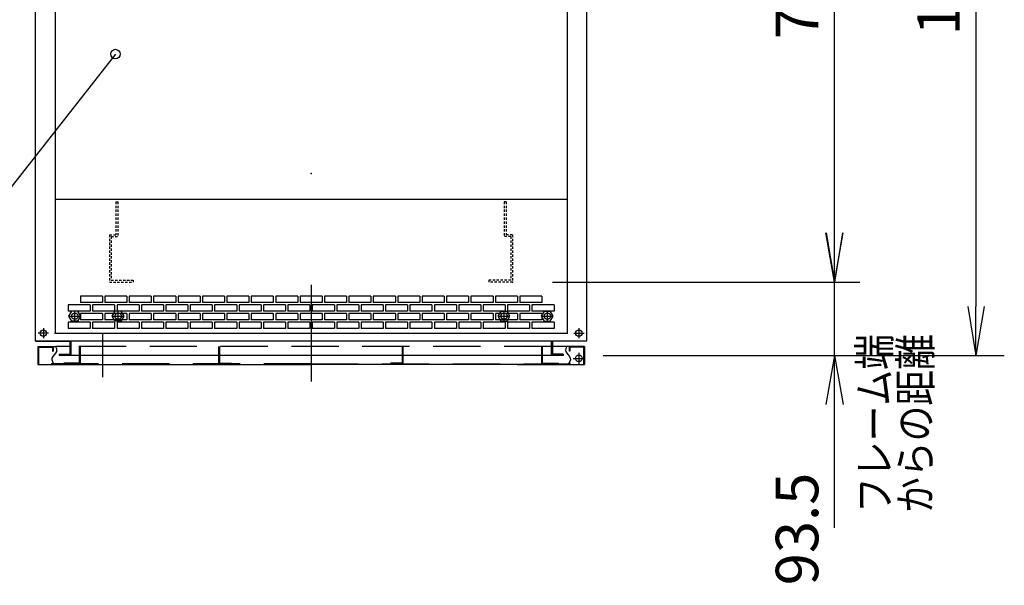
# Model space of a CAD drawing. Units: millimetres. Extents: x -2 to 699, y -31 to 256.
# Drawn here: x 108 to 171, y 148 to 184 of the extents above; entities that cross this region are included whole.
import ezdxf

# ---------------------------------------------------------------- set-up
doc = ezdxf.new("R2010")
doc.units = ezdxf.units.MM
doc.linetypes.add('CENTER', pattern=[12, 7.5, -1.5, 1.5, -1.5])
doc.linetypes.add('DASHED', pattern=[4.5, 3, -1.5])
doc.styles.get("Standard").update_dxf_attribs({"font": 'ROMANS', "bigfont": 'EXTFONT'})
doc.dimstyles.new('ISO-25', dxfattribs={"dimtxt": 2.5, "dimasz": 2.5, "dimexe": 1.25, "dimexo": 0.625, "dimtad": 1, "dimtxsty": 'Standard', "dimcen": 2.5, "dimadec": 0, "dimazin": 0, "dimtfac": 1, "dimtmove": 0, "dimatfit": 3, "dimfxl": 1, "dimarcsym": 0})

# ---------------------------------------------------------------- blocks, each defined once
blk = doc.blocks.new('PART0001')
at = {"color": 0, "linetype": 'CENTER'}
for p, q in [((113.584, 163.637), (113.584, 160.915)), ((143.482, 162.105), (144.186, 162.105)), ((143.495, 162.105), (144.174, 162.105)), ((143.834, 162.457), (143.834, 161.753)), ((143.834, 162.444), (143.834, 161.765))]:
    blk.add_line(p, q, dxfattribs=at)
at = {"color": 0, "linetype": 'Continuous'}
for p, q in [((109.484, 162.855), (109.484, 161.705)), ((109.484, 162.855), (110.615, 162.855)), ((111.504, 162.855), (110.615, 162.855)), ((144.184, 162.855), (142.164, 162.855)), ((144.184, 162.855), (144.184, 161.705)), ((109.484, 161.705), (126.834, 161.705)), ((112.684, 161.705), (114.484, 161.705)), ((141.684, 161.705), (126.834, 161.705)), ((139.909, 161.705), (144.184, 161.705))]:
    blk.add_line(p, q, dxfattribs=at)
at = {"color": 0, "linetype": 'DASHED'}
for p, q in [((109.534, 162.805), (110.409, 162.805)), ((109.534, 162.805), (109.534, 161.755)), ((110.409, 162.805), (110.409, 162.555)), ((110.409, 162.555), (110.459, 162.555)), ((110.459, 162.855), (110.459, 162.555)), ((142.084, 162.855), (111.584, 162.855)), ((143.209, 162.855), (143.209, 162.555)), ((143.259, 162.555), (143.209, 162.555)), ((144.134, 162.805), (143.259, 162.805)), ((143.259, 162.805), (143.259, 162.555)), ((144.134, 162.805), (144.134, 161.755)), ((126.834, 161.755), (109.534, 161.755)), ((126.834, 161.755), (144.134, 161.755))]:
    blk.add_line(p, q, dxfattribs=at)
at = {"color": 0, "linetype": 'Continuous'}
blk.add_circle((143.834, 162.105), 0.212, dxfattribs=at)
blk.add_circle((143.834, 162.105), 0.212, dxfattribs=at)
for points in [[(110.615, 162.854), (110.66, 162.759), (110.745, 162.45), (110.239, 162.181), (110.439, 161.819), (110.534, 161.705)], [(143.054, 162.854), (143.009, 162.759), (142.924, 162.45), (143.43, 162.181), (143.23, 161.819), (143.135, 161.705)]]:
    blk.add_open_spline(points, degree=3, knots=[0, 0, 0, 0, 0.316589, 0.823986, 1.269493, 1.269493, 1.269493, 1.269493], dxfattribs=at)
blk = doc.blocks.new('PART0003')
at = {"color": 0, "linetype": 'CENTER'}
for p, q in [((126.834, 166.78), (126.834, 160.635)), ((111.834, 164.458), (111.834, 165.112)), ((114.584, 164.458), (114.584, 165.112)), ((139.084, 164.458), (139.084, 165.112)), ((141.834, 164.458), (141.834, 165.112)), ((111.507, 164.785), (112.161, 164.785)), ((114.257, 164.785), (114.911, 164.785)), ((138.757, 164.785), (139.411, 164.785)), ((141.507, 164.785), (142.161, 164.785)), ((109.834, 164.032), (109.834, 163.378)), ((143.834, 164.032), (143.834, 163.378)), ((110.161, 163.705), (109.507, 163.705)), ((143.507, 163.705), (144.161, 163.705))]:
    blk.add_line(p, q, dxfattribs=at)
at = {"color": 0, "linetype": 'DASHED'}
for p, q in [((111.459, 164.785), (111.647, 165.11)), ((112.022, 165.11), (111.647, 165.11)), ((112.21, 164.785), (112.022, 165.11)), ((114.209, 164.785), (114.397, 165.11)), ((114.772, 165.11), (114.397, 165.11)), ((114.96, 164.785), (114.772, 165.11)), ((138.709, 164.785), (138.897, 165.11)), ((138.897, 165.11), (139.272, 165.11)), ((139.46, 164.785), (139.272, 165.11)), ((141.459, 164.785), (141.647, 165.11)), ((141.647, 165.11), (142.022, 165.11)), ((142.21, 164.785), (142.022, 165.11)), ((111.647, 164.46), (111.459, 164.785)), ((112.022, 164.46), (111.647, 164.46)), ((112.022, 164.46), (112.21, 164.785)), ((114.397, 164.46), (114.209, 164.785)), ((114.772, 164.46), (114.397, 164.46)), ((114.772, 164.46), (114.96, 164.785)), ((138.897, 164.46), (138.709, 164.785)), ((138.897, 164.46), (139.272, 164.46)), ((139.272, 164.46), (139.46, 164.785)), ((141.647, 164.46), (141.459, 164.785)), ((141.647, 164.46), (142.022, 164.46)), ((142.022, 164.46), (142.21, 164.785))]:
    blk.add_line(p, q, dxfattribs=at)
at = {"color": 0, "linetype": 'Continuous'}
blk.add_line((144.334, 163.205), (109.334, 163.205), dxfattribs=at)
at = {"color": 0, "linetype": 'DASHED'}
for centre in [(111.834, 164.785), (114.584, 164.785), (139.084, 164.785), (141.834, 164.785)]:
    blk.add_circle(centre, 0.2, dxfattribs=at)
at = {"color": 0, "linetype": 'Continuous'}
for centre in [(109.834, 163.705), (143.834, 163.705)]:
    blk.add_circle(centre, 0.2, dxfattribs=at)
at = {"color": 0}
for p in [(111.834, 164.785), (114.584, 164.785), (139.084, 164.785), (141.834, 164.785)]:
    blk.add_point(p, dxfattribs=at)
blk = doc.blocks.new('DTL0004')
at = {"color": 0, "linetype": 'DASHED'}
for p, q in [((-512, -60), (-512, 0)), ((-512, 0), (-482, 0)), ((-482, -2.3), (-482, 0)), ((-30, -2.3), (-30, 0)), ((0, 0), (-30, 0)), ((0, -60), (0, 0)), ((-509.7, -2.3), (-482, -2.3)), ((-509.7, -57.7), (-509.7, -2.3)), ((-2.3, -2.3), (-30, -2.3)), ((-2.3, -57.7), (-2.3, -2.3)), ((-512, -60), (-503.8, -60)), ((-509.7, -57.7), (-501.5, -57.7)), ((-503.8, -102), (-503.8, -60)), ((-501.5, -102), (-501.5, -57.7)), ((-10.5, -102), (-10.5, -57.7)), ((-2.3, -57.7), (-10.5, -57.7)), ((0, -60), (-8.2, -60)), ((-8.2, -102), (-8.2, -60)), ((-503.8, -102), (-501.5, -102)), ((-8.2, -102), (-10.5, -102))]:
    blk.add_line(p, q, dxfattribs=at)
at = {"color": 0}
blk.add_point((0, 0), dxfattribs=at)
blk = doc.blocks.new('*D21')
at = {"color": 7, "linetype": 'Continuous'}
for p, q in [((160.063, 155.93), (160.063, 173.305)), ((160.063, 166.955), (159.514, 170.069)), ((160.063, 166.955), (160.612, 170.069)), ((142.167, 166.955), (161.683, 166.955)), ((145.374, 162.28), (161.683, 162.28)), ((160.063, 162.28), (159.514, 159.166)), ((160.063, 162.28), (160.612, 159.166)), ((160.063, 151.334), (160.063, 162.28))]:
    blk.add_line(p, q, dxfattribs=at)
at = {"layer": 'Defpoints', "color": 0}
for p in [(139.627, 166.955), (160.063, 166.955), (142.834, 162.28)]:
    blk.add_point(p, dxfattribs=at)
at = {"color": 0, "insert": (158.038, 151.263), "char_height": 2.7, "attachment_point": 5, "rotation": 90}
blk.add_mtext('93.5', dxfattribs=at)
blk = doc.blocks.new('_Open')
at = {"color": 0, "linetype": 'ByBlock', "lineweight": -2}
for p, q in [((-1, 0.166667), (0, 0)), ((-1, -0.166667), (0, 0)), ((0, 0), (-1, 0))]:
    blk.add_line(p, q, dxfattribs=at)
blk = doc.blocks.new('*D23')
at = {"color": 0, "lineweight": -2}
for p, q in [((142.167, 203.955), (161.683, 203.955)), ((160.063, 170.069), (160.063, 200.841))]:
    blk.add_line(p, q, dxfattribs=at)
at = {"layer": 'Defpoints', "color": 0}
for p in [(139.627, 203.955), (160.063, 203.955), (139.627, 166.955)]:
    blk.add_point(p, dxfattribs=at)
at = {"color": 0, "lineweight": -2, "xscale": 3.114, "yscale": 3.114, "zscale": 3.114}
for p, rotation in [((160.063, 203.955), 90), ((160.063, 166.955), 270)]:
    blk.add_blockref('_Open', p, dxfattribs=dict(at, rotation=rotation))
at = {"color": 0, "insert": (158.038, 185.456), "char_height": 2.7, "attachment_point": 5, "rotation": 90}
blk.add_mtext('740', dxfattribs=at)
blk = doc.blocks.new('*D24')
at = {"color": 0, "lineweight": -2}
for p, q in [((145.374, 221.13), (170.848, 221.13)), ((169.048, 218.016), (169.048, 165.394)), ((145.374, 162.28), (170.848, 162.28))]:
    blk.add_line(p, q, dxfattribs=at)
at = {"layer": 'Defpoints', "color": 0}
for p in [(142.834, 221.13), (142.834, 162.28), (169.047, 162.28)]:
    blk.add_point(p, dxfattribs=at)
at = {"color": 0, "lineweight": -2, "xscale": 3.114, "yscale": 3.114, "zscale": 3.114}
for p, rotation in [((169.048, 221.13), 90.00000000000001), ((169.048, 162.28), 270)]:
    blk.add_blockref('_Open', p, dxfattribs=dict(at, rotation=rotation))
at = {"color": 0, "insert": (167.023, 186.706), "char_height": 2.7, "attachment_point": 5, "rotation": 90}
blk.add_mtext('1177', dxfattribs=at)
blk = doc.blocks.new('SYM0015')
at = {"color": 7, "linetype": 'Continuous'}
for p, q in [((0, 0), (-12.535, -15.971)), ((-12.535, -15.971), (-41.136, -15.971))]:
    blk.add_line(p, q, dxfattribs=at)
blk.add_circle((0, 0), 0.3, dxfattribs=at)
at = {"color": 7, "insert": (-10.745, -14.621), "char_height": 2.7, "width": 28.296, "attachment_point": 9, "line_spacing_factor": 0.781667}
blk.add_mtext('{\\fＭＳ Ｐゴシック|b0|i0|c0|p0;\\Q15.00000;\\W0.83333x;＜添付＞}\\P{\\fＭＳ Ｐゴシック|b0|i0|c0|p0;\\Q15.00000;\\W0.83333x;天井吸排気分岐}{\\Q15.00000;\\W0.83333x;BOX}', dxfattribs=at)

msp = doc.modelspace()

# ---------------------------------------------------------------- linework, layer by layer
at = {"color": 7, "linetype": 'Continuous'}
for p, q in [((144.334, 163.205), (144.334, 220.205)), ((109.334, 163.205), (109.334, 220.065)), ((110.584, 219.56), (110.584, 163.71)), ((143.084, 219.56), (143.084, 163.71)), ((110.584, 172.21), (143.084, 172.21)), ((113.584, 166.06), (112.184, 166.06)), ((112.184, 166.06), (112.184, 165.66)), ((113.584, 166.06), (113.584, 165.66)), ((115.134, 166.06), (113.734, 166.06)), ((113.734, 166.06), (113.734, 165.66)), ((115.134, 166.06), (115.134, 165.66)), ((115.284, 166.06), (115.284, 165.66)), ((116.684, 166.06), (115.284, 166.06)), ((116.684, 166.06), (116.684, 165.66)), ((116.834, 166.06), (116.834, 165.66)), ((118.234, 166.06), (116.834, 166.06)), ((118.234, 166.06), (118.234, 165.66)), ((118.384, 166.06), (118.384, 165.66)), ((119.784, 166.06), (118.384, 166.06)), ((119.784, 166.06), (119.784, 165.66)), ((119.934, 166.06), (119.934, 165.66)), ((121.334, 166.06), (119.934, 166.06)), ((121.334, 166.06), (121.334, 165.66)), ((121.484, 166.06), (121.484, 165.66)), ((122.884, 166.06), (121.484, 166.06)), ((122.884, 166.06), (122.884, 165.66)), ((123.034, 166.06), (123.034, 165.66)), ((124.434, 166.06), (123.034, 166.06)), ((124.434, 166.06), (124.434, 165.66)), ((124.584, 166.06), (124.584, 165.66)), ((125.984, 166.06), (124.584, 166.06)), ((125.984, 166.06), (125.984, 165.66)), ((126.134, 166.06), (126.134, 165.66)), ((127.534, 166.06), (126.134, 166.06)), ((127.534, 166.06), (127.534, 165.66)), ((127.684, 166.06), (127.684, 165.66)), ((129.084, 166.06), (127.684, 166.06)), ((129.084, 166.06), (129.084, 165.66)), ((129.234, 166.06), (129.234, 165.66)), ((130.634, 166.06), (129.234, 166.06)), ((130.634, 166.06), (130.634, 165.66)), ((130.784, 166.06), (130.784, 165.66)), ((132.184, 166.06), (130.784, 166.06)), ((132.184, 166.06), (132.184, 165.66)), ((132.334, 166.06), (132.334, 165.66)), ((133.734, 166.06), (132.334, 166.06)), ((133.734, 166.06), (133.734, 165.66)), ((133.884, 166.06), (133.884, 165.66)), ((135.284, 166.06), (133.884, 166.06)), ((135.284, 166.06), (135.284, 165.66)), ((135.434, 166.06), (135.434, 165.66)), ((136.834, 166.06), (135.434, 166.06)), ((136.834, 166.06), (136.834, 165.66)), ((136.984, 166.06), (136.984, 165.66)), ((138.384, 166.06), (136.984, 166.06)), ((138.384, 166.06), (138.384, 165.66)), ((139.934, 166.06), (138.534, 166.06)), ((138.534, 166.06), (138.534, 165.66)), ((139.934, 166.06), (139.934, 165.66)), ((141.484, 166.06), (140.084, 166.06)), ((140.084, 166.06), (140.084, 165.66)), ((141.484, 166.06), (141.484, 165.66)), ((111.409, 165.51), (111.409, 165.11)), ((112.809, 165.51), (111.409, 165.51)), ((112.809, 165.11), (111.409, 165.11)), ((113.584, 165.66), (112.184, 165.66)), ((112.809, 165.51), (112.809, 165.11)), ((112.959, 165.51), (112.959, 165.11)), ((114.359, 165.51), (112.959, 165.51)), ((114.359, 165.11), (112.959, 165.11)), ((115.134, 165.66), (113.734, 165.66)), ((114.359, 165.51), (114.359, 165.11)), ((115.909, 165.51), (114.509, 165.51)), ((114.509, 165.51), (114.509, 165.11)), ((115.909, 165.11), (114.509, 165.11)), ((116.684, 165.66), (115.284, 165.66)), ((115.909, 165.51), (115.909, 165.11)), ((117.459, 165.51), (116.059, 165.51)), ((116.059, 165.51), (116.059, 165.11)), ((117.459, 165.11), (116.059, 165.11)), ((118.234, 165.66), (116.834, 165.66)), ((117.459, 165.51), (117.459, 165.11)), ((119.009, 165.51), (117.609, 165.51)), ((117.609, 165.51), (117.609, 165.11)), ((119.009, 165.11), (117.609, 165.11)), ((119.784, 165.66), (118.384, 165.66)), ((119.009, 165.51), (119.009, 165.11)), ((120.559, 165.51), (119.159, 165.51)), ((119.159, 165.51), (119.159, 165.11)), ((120.559, 165.11), (119.159, 165.11)), ((121.334, 165.66), (119.934, 165.66)), ((120.559, 165.51), (120.559, 165.11)), ((122.109, 165.51), (120.709, 165.51)), ((120.709, 165.51), (120.709, 165.11)), ((122.109, 165.11), (120.709, 165.11)), ((122.884, 165.66), (121.484, 165.66)), ((122.109, 165.51), (122.109, 165.11)), ((123.659, 165.51), (122.259, 165.51)), ((122.259, 165.51), (122.259, 165.11)), ((123.659, 165.11), (122.259, 165.11)), ((124.434, 165.66), (123.034, 165.66)), ((123.659, 165.51), (123.659, 165.11)), ((125.209, 165.51), (123.809, 165.51)), ((123.809, 165.51), (123.809, 165.11)), ((125.209, 165.11), (123.809, 165.11)), ((125.984, 165.66), (124.584, 165.66)), ((125.209, 165.51), (125.209, 165.11)), ((126.759, 165.51), (125.359, 165.51)), ((125.359, 165.51), (125.359, 165.11)), ((126.759, 165.11), (125.359, 165.11)), ((127.534, 165.66), (126.134, 165.66)), ((126.759, 165.51), (126.759, 165.11)), ((128.309, 165.51), (126.909, 165.51)), ((126.909, 165.51), (126.909, 165.11)), ((128.309, 165.11), (126.909, 165.11)), ((129.084, 165.66), (127.684, 165.66)), ((128.309, 165.51), (128.309, 165.11)), ((129.859, 165.51), (128.459, 165.51)), ((128.459, 165.51), (128.459, 165.11)), ((129.859, 165.11), (128.459, 165.11)), ((130.634, 165.66), (129.234, 165.66)), ((129.859, 165.51), (129.859, 165.11)), ((131.409, 165.51), (130.009, 165.51)), ((130.009, 165.51), (130.009, 165.11)), ((131.409, 165.11), (130.009, 165.11)), ((132.184, 165.66), (130.784, 165.66)), ((131.409, 165.51), (131.409, 165.11)), ((132.959, 165.51), (131.559, 165.51)), ((131.559, 165.51), (131.559, 165.11)), ((132.959, 165.11), (131.559, 165.11)), ((133.734, 165.66), (132.334, 165.66)), ((132.959, 165.51), (132.959, 165.11)), ((134.509, 165.51), (133.109, 165.51)), ((133.109, 165.51), (133.109, 165.11)), ((134.509, 165.11), (133.109, 165.11)), ((135.284, 165.66), (133.884, 165.66)), ((134.509, 165.51), (134.509, 165.11)), ((136.059, 165.51), (134.659, 165.51)), ((134.659, 165.51), (134.659, 165.11)), ((136.059, 165.11), (134.659, 165.11)), ((136.834, 165.66), (135.434, 165.66)), ((136.059, 165.51), (136.059, 165.11)), ((137.609, 165.51), (136.209, 165.51)), ((136.209, 165.51), (136.209, 165.11)), ((137.609, 165.11), (136.209, 165.11)), ((138.384, 165.66), (136.984, 165.66)), ((137.609, 165.51), (137.609, 165.11)), ((137.759, 165.51), (137.759, 165.11)), ((139.159, 165.51), (137.759, 165.51)), ((139.159, 165.11), (137.759, 165.11)), ((139.934, 165.66), (138.534, 165.66)), ((139.159, 165.51), (139.159, 165.11)), ((139.309, 165.51), (139.309, 165.11)), ((140.709, 165.51), (139.309, 165.51)), ((140.709, 165.11), (139.309, 165.11)), ((141.484, 165.66), (140.084, 165.66)), ((140.709, 165.51), (140.709, 165.11)), ((140.859, 165.51), (140.859, 165.11)), ((142.259, 165.51), (140.859, 165.51)), ((142.259, 165.11), (140.859, 165.11)), ((142.259, 165.51), (142.259, 165.11)), ((113.584, 164.96), (112.184, 164.96)), ((112.184, 164.96), (112.184, 164.56)), ((113.584, 164.56), (112.184, 164.56)), ((113.584, 164.96), (113.584, 164.56)), ((115.134, 164.96), (113.734, 164.96)), ((113.734, 164.96), (113.734, 164.56)), ((115.134, 164.56), (113.734, 164.56)), ((115.134, 164.96), (115.134, 164.56)), ((115.284, 164.96), (115.284, 164.56)), ((116.684, 164.96), (115.284, 164.96)), ((116.684, 164.56), (115.284, 164.56)), ((116.684, 164.96), (116.684, 164.56)), ((116.834, 164.96), (116.834, 164.56)), ((118.234, 164.96), (116.834, 164.96)), ((118.234, 164.56), (116.834, 164.56)), ((118.234, 164.96), (118.234, 164.56)), ((118.384, 164.96), (118.384, 164.56)), ((119.784, 164.96), (118.384, 164.96)), ((119.784, 164.56), (118.384, 164.56)), ((119.784, 164.96), (119.784, 164.56)), ((119.934, 164.96), (119.934, 164.56)), ((121.334, 164.96), (119.934, 164.96)), ((121.334, 164.56), (119.934, 164.56)), ((121.334, 164.96), (121.334, 164.56)), ((121.484, 164.96), (121.484, 164.56)), ((122.884, 164.96), (121.484, 164.96)), ((122.884, 164.56), (121.484, 164.56)), ((122.884, 164.96), (122.884, 164.56)), ((123.034, 164.96), (123.034, 164.56)), ((124.434, 164.96), (123.034, 164.96)), ((124.434, 164.56), (123.034, 164.56)), ((124.434, 164.96), (124.434, 164.56)), ((124.584, 164.96), (124.584, 164.56)), ((125.984, 164.96), (124.584, 164.96)), ((125.984, 164.56), (124.584, 164.56)), ((125.984, 164.96), (125.984, 164.56)), ((126.134, 164.96), (126.134, 164.56)), ((127.534, 164.96), (126.134, 164.96)), ((127.534, 164.56), (126.134, 164.56)), ((127.534, 164.96), (127.534, 164.56)), ((127.684, 164.96), (127.684, 164.56)), ((129.084, 164.96), (127.684, 164.96)), ((129.084, 164.56), (127.684, 164.56)), ((129.084, 164.96), (129.084, 164.56)), ((129.234, 164.96), (129.234, 164.56)), ((130.634, 164.96), (129.234, 164.96)), ((130.634, 164.56), (129.234, 164.56)), ((130.634, 164.96), (130.634, 164.56)), ((130.784, 164.96), (130.784, 164.56)), ((132.184, 164.96), (130.784, 164.96)), ((132.184, 164.56), (130.784, 164.56)), ((132.184, 164.96), (132.184, 164.56)), ((132.334, 164.96), (132.334, 164.56)), ((133.734, 164.96), (132.334, 164.96)), ((133.734, 164.56), (132.334, 164.56)), ((133.734, 164.96), (133.734, 164.56)), ((133.884, 164.96), (133.884, 164.56)), ((135.284, 164.96), (133.884, 164.96)), ((135.284, 164.56), (133.884, 164.56)), ((135.284, 164.96), (135.284, 164.56)), ((135.434, 164.96), (135.434, 164.56)), ((136.834, 164.96), (135.434, 164.96)), ((136.834, 164.56), (135.434, 164.56)), ((136.834, 164.96), (136.834, 164.56)), ((136.984, 164.96), (136.984, 164.56)), ((138.384, 164.96), (136.984, 164.96)), ((138.384, 164.56), (136.984, 164.56)), ((138.384, 164.96), (138.384, 164.56)), ((139.934, 164.96), (138.534, 164.96)), ((138.534, 164.96), (138.534, 164.56)), ((139.934, 164.56), (138.534, 164.56)), ((139.934, 164.96), (139.934, 164.56)), ((141.484, 164.96), (140.084, 164.96)), ((140.084, 164.96), (140.084, 164.56)), ((141.484, 164.56), (140.084, 164.56)), ((141.484, 164.96), (141.484, 164.56)), ((111.409, 164.41), (111.409, 164.01)), ((112.809, 164.41), (111.409, 164.41)), ((112.809, 164.01), (111.409, 164.01)), ((112.809, 164.41), (112.809, 164.01)), ((112.959, 164.41), (112.959, 164.01)), ((114.359, 164.41), (112.959, 164.41)), ((114.359, 164.01), (112.959, 164.01)), ((114.359, 164.41), (114.359, 164.01)), ((115.909, 164.41), (114.509, 164.41)), ((114.509, 164.41), (114.509, 164.01)), ((115.909, 164.01), (114.509, 164.01)), ((115.909, 164.41), (115.909, 164.01)), ((117.459, 164.41), (116.059, 164.41)), ((116.059, 164.41), (116.059, 164.01)), ((117.459, 164.01), (116.059, 164.01)), ((117.459, 164.41), (117.459, 164.01)), ((119.009, 164.41), (117.609, 164.41)), ((117.609, 164.41), (117.609, 164.01)), ((119.009, 164.01), (117.609, 164.01)), ((119.009, 164.41), (119.009, 164.01)), ((120.559, 164.41), (119.159, 164.41)), ((119.159, 164.41), (119.159, 164.01)), ((120.559, 164.01), (119.159, 164.01)), ((120.559, 164.41), (120.559, 164.01)), ((122.109, 164.41), (120.709, 164.41)), ((120.709, 164.41), (120.709, 164.01)), ((122.109, 164.01), (120.709, 164.01)), ((122.109, 164.41), (122.109, 164.01)), ((123.659, 164.41), (122.259, 164.41)), ((122.259, 164.41), (122.259, 164.01)), ((123.659, 164.01), (122.259, 164.01)), ((123.659, 164.41), (123.659, 164.01)), ((125.209, 164.41), (123.809, 164.41)), ((123.809, 164.41), (123.809, 164.01)), ((125.209, 164.01), (123.809, 164.01)), ((125.209, 164.41), (125.209, 164.01)), ((126.759, 164.41), (125.359, 164.41)), ((125.359, 164.41), (125.359, 164.01)), ((126.759, 164.01), (125.359, 164.01)), ((126.759, 164.41), (126.759, 164.01)), ((128.309, 164.41), (126.909, 164.41)), ((126.909, 164.41), (126.909, 164.01)), ((128.309, 164.01), (126.909, 164.01)), ((128.309, 164.41), (128.309, 164.01)), ((129.859, 164.41), (128.459, 164.41)), ((128.459, 164.41), (128.459, 164.01)), ((129.859, 164.01), (128.459, 164.01)), ((129.859, 164.41), (129.859, 164.01)), ((131.409, 164.41), (130.009, 164.41)), ((130.009, 164.41), (130.009, 164.01)), ((131.409, 164.01), (130.009, 164.01)), ((131.409, 164.41), (131.409, 164.01)), ((132.959, 164.41), (131.559, 164.41)), ((131.559, 164.41), (131.559, 164.01)), ((132.959, 164.01), (131.559, 164.01)), ((132.959, 164.41), (132.959, 164.01)), ((134.509, 164.41), (133.109, 164.41)), ((133.109, 164.41), (133.109, 164.01)), ((134.509, 164.01), (133.109, 164.01)), ((134.509, 164.41), (134.509, 164.01)), ((136.059, 164.41), (134.659, 164.41)), ((134.659, 164.41), (134.659, 164.01)), ((136.059, 164.01), (134.659, 164.01)), ((136.059, 164.41), (136.059, 164.01)), ((137.609, 164.41), (136.209, 164.41)), ((136.209, 164.41), (136.209, 164.01)), ((137.609, 164.01), (136.209, 164.01)), ((137.609, 164.41), (137.609, 164.01)), ((139.159, 164.41), (137.759, 164.41)), ((137.759, 164.41), (137.759, 164.01)), ((139.159, 164.01), (137.759, 164.01)), ((139.159, 164.41), (139.159, 164.01)), ((139.309, 164.41), (139.309, 164.01)), ((140.709, 164.41), (139.309, 164.41)), ((140.709, 164.01), (139.309, 164.01)), ((140.709, 164.41), (140.709, 164.01)), ((140.859, 164.41), (140.859, 164.01)), ((142.259, 164.41), (140.859, 164.41)), ((142.259, 164.01), (140.859, 164.01)), ((142.259, 164.41), (142.259, 164.01)), ((109.334, 163.205), (111.504, 163.205)), ((110.584, 163.71), (143.084, 163.71)), ((111.504, 163.205), (111.504, 162.365)), ((111.584, 163.205), (111.584, 162.285)), ((142.084, 163.205), (142.084, 162.285)), ((142.164, 163.205), (142.164, 162.365)), ((110.834, 162.365), (111.504, 162.365)), ((110.834, 162.365), (110.834, 162.285)), ((142.834, 162.28), (110.834, 162.28)), ((142.834, 162.365), (142.164, 162.365)), ((142.834, 162.365), (142.834, 162.285))]:
    msp.add_line(p, q, dxfattribs=at)
at = {"color": 7, "linetype": 'CENTER'}
msp.add_line((126.834, 164.332), (126.834, 163.586), dxfattribs=at)
at = {"color": 7, "linetype": 'DASHED'}
for p, q in [((112.134, 161.805), (112.134, 162.855)), ((112.184, 161.755), (112.184, 162.855)), ((120.984, 161.755), (120.984, 162.855)), ((121.034, 161.805), (121.034, 162.855)), ((132.634, 161.805), (132.634, 162.855)), ((132.684, 161.755), (132.684, 162.855)), ((141.484, 161.755), (141.484, 162.855)), ((141.534, 161.805), (141.534, 162.855)), ((111.134, 161.755), (111.134, 161.805)), ((112.134, 161.805), (111.134, 161.805)), ((121.034, 161.805), (121.784, 161.805)), ((132.634, 161.805), (131.884, 161.805)), ((141.534, 161.805), (142.534, 161.805)), ((142.534, 161.755), (142.534, 161.805))]:
    msp.add_line(p, q, dxfattribs=at)
at = {"color": 7}
for p in [(126.834, 173.855), (111.834, 164.785), (111.834, 164.785), (114.584, 164.785), (114.584, 164.785), (139.084, 164.785), (141.834, 164.785), (110.584, 163.71), (143.084, 163.71)]:
    msp.add_point(p, dxfattribs=at)

# ---------------------------------------------------------------- block references
for name, p in [('SYM0015', (114.409, 181.438)), ('PART0003', (0, 0)), ('PART0001', (0, 0))]:
    msp.add_blockref(name, p, dxfattribs=at)
at = {"color": 7, "xscale": 0.05, "yscale": -0.05, "zscale": 0.05}
msp.add_blockref('DTL0004', (139.627, 166.955), dxfattribs=at)

# ---------------------------------------------------------------- texts
at = {"color": 7, "insert": (166.203, 152.278), "char_height": 2, "width": 10.16, "attachment_point": 7, "rotation": 90, "line_spacing_factor": 0.781667}
msp.add_mtext('{\\fＭＳ Ｐゴシック|b0|i0|c0|p0;\\W0.83333x;フレーム}{\\fＭＳ Ｐゴシック|b0|i0|c0|p0;\\W0.83333x;端}\\P{\\fＭＳ Ｐゴシック|b0|i0|c0|p0;\\W0.83333x;からの距}{\\fＭＳ Ｐゴシック|b0|i0|c0|p0;\\W0.83333x;離}', dxfattribs=at)

# ---------------------------------------------------------------- dimensions: what is measured, and where the dimension line sits
at = {"color": 7}
for base, p1, p2, angle, text, override, picture, middle in [((169.048, 162.28), (142.834, 221.13), (142.834, 162.28), 90, '1177', {"dimtxt": 2.7, "dimasz": 3.114, "dimexe": 1.8, "dimexo": 2.54, "dimgap": 0.675, "dimtad": 1, "dimtih": 0, "dimtoh": 0, "dimdec": 0, "dimdsep": 46, "dimblk1": 'Open', "dimblk2": 'Open', "dimsah": 1, "dimse1": 0, "dimse2": 0, "dimtmove": 0}, '*D24', (169.048, 186.706)), ((160.063, 203.955), (139.627, 166.955), (139.627, 203.955), 270, '740', {"dimtxt": 2.7, "dimasz": 3.114, "dimexe": 1.62, "dimexo": 2.54, "dimgap": 0.675, "dimtad": 1, "dimtih": 0, "dimtoh": 0, "dimdec": 0, "dimdsep": 46, "dimblk1": 'Open', "dimblk2": 'Open', "dimsah": 1, "dimse1": 1, "dimse2": 0, "dimtmove": 0}, '*D23', (160.063, 185.456)), ((160.063, 166.955), (142.834, 162.28), (139.627, 166.955), 270, '93.5', {"dimtxt": 2.7, "dimasz": 3.114, "dimexe": 1.62, "dimexo": 2.54, "dimgap": 0.675, "dimtad": 1, "dimtih": 0, "dimtoh": 0, "dimdec": 1, "dimzin": 0, "dimdsep": 46, "dimblk1": 'Open', "dimblk2": 'Open', "dimsah": 1, "dimse1": 0, "dimse2": 0, "dimtmove": 0}, '*D21', (160.063, 151.263))]:
    dim = msp.add_linear_dim(base=base, p1=p1, p2=p2, angle=angle, text=text, dimstyle='ISO-25', override=override, dxfattribs=at)
    dim.commit()
    dim.dimension.update_dxf_attribs({"geometry": picture, "text_midpoint": middle, "dimtype": 160})

doc.saveas('drawing.dxf')
